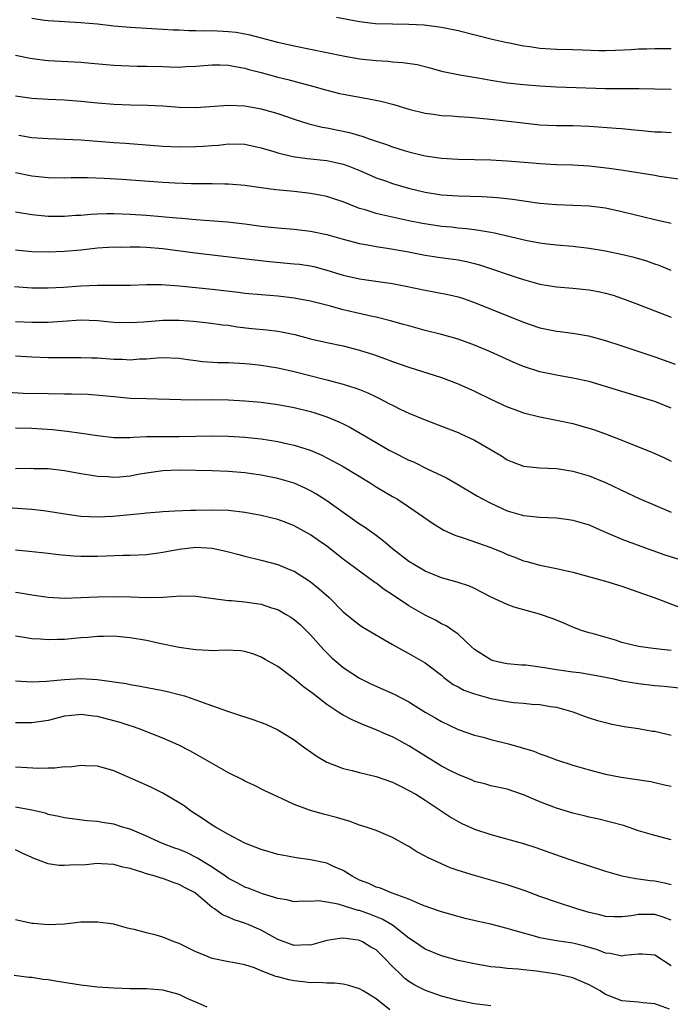
# Model space of a CAD drawing. Units: inches. Extents: x 2616000 to 2619000, y 1491000 to 1494000.
# Drawn here: x 2616338 to 2616417, y 1492317 to 1492438 of the extents above; entities that cross this region are included whole.
import ezdxf

# ---------------------------------------------------------------- set-up
doc = ezdxf.new("R2010")
doc.units = ezdxf.units.IN
doc.header["$MEASUREMENT"] = 0
doc.layers.add('LD26161491_2ft', color=180, linetype='Continuous')

msp = doc.modelspace()

# ---------------------------------------------------------------- linework, layer by layer
at = {"layer": 'LD26161491_2ft'}
for points, elevation in [([(2616417, 1492429), (2616415, 1492429.03), (2616413.09, 1492429.09), (2616409, 1492429.11), (2616403, 1492429.3), (2616401, 1492429.41), (2616399, 1492429.58), (2616397, 1492429.79), (2616395, 1492430.09), (2616393.66, 1492430.34), (2616391.24, 1492430.76), (2616390.82, 1492430.82), (2616389.18, 1492431.18), (2616387.62, 1492431.62), (2616386, 1492432), (2616384.25, 1492432.25), (2616383, 1492432.35), (2616382.42, 1492432.41), (2616381, 1492432.51), (2616379, 1492432.73), (2616377, 1492433.07), (2616371, 1492434.3), (2616369, 1492434.75), (2616365.63, 1492435.63), (2616363.95, 1492435.95), (2616363, 1492436.06), (2616361, 1492436.16), (2616360.13, 1492436.13), (2616359, 1492436.17), (2616358.15, 1492436.15), (2616357, 1492436.23), (2616356.25, 1492436.25), (2616355, 1492436.34), (2616351, 1492436.56), (2616349, 1492436.74), (2616347, 1492436.97), (2616345, 1492437.16), (2616341, 1492437.4), (2616340.55, 1492437.45), (2616339, 1492437.68)], 8630), ([(2616376.18, 1492437.82), (2616379, 1492437.29), (2616380.92, 1492437.08), (2616383, 1492437.01), (2616384.98, 1492436.98), (2616386.89, 1492436.89), (2616389, 1492436.62), (2616391, 1492436.2), (2616395.17, 1492435.17), (2616397, 1492434.74), (2616397.3, 1492434.7), (2616399, 1492434.33), (2616399.75, 1492434.25), (2616401, 1492434.06), (2616403, 1492433.94), (2616405, 1492433.89), (2616406.17, 1492433.83), (2616408.23, 1492433.77), (2616409, 1492433.76), (2616410.21, 1492433.79), (2616412.11, 1492433.89), (2616413, 1492433.96), (2616414.03, 1492433.97), (2616415, 1492434.01), (2616417, 1492434.02)], 8628), ([(2616337, 1492433.19), (2616338.82, 1492432.82), (2616340.59, 1492432.59), (2616341, 1492432.55), (2616345, 1492432.33), (2616346.23, 1492432.23), (2616348.06, 1492432.06), (2616349, 1492431.99), (2616349.93, 1492431.93), (2616351.87, 1492431.87), (2616353, 1492431.87), (2616355, 1492431.8), (2616355.79, 1492431.79), (2616357, 1492431.74), (2616357.8, 1492431.8), (2616359, 1492431.84), (2616361, 1492432.03), (2616362, 1492432), (2616363, 1492431.99), (2616363.8, 1492431.8), (2616365, 1492431.61), (2616365.47, 1492431.47), (2616367, 1492431.08), (2616369, 1492430.52), (2616370.22, 1492430.22), (2616372.36, 1492429.64), (2616373.39, 1492429.39), (2616375, 1492428.91), (2616376.54, 1492428.54), (2616377, 1492428.43), (2616379.93, 1492427.93), (2616381.58, 1492427.58), (2616383.16, 1492427.16), (2616385, 1492426.62), (2616387, 1492426.13), (2616388, 1492426), (2616389, 1492425.83), (2616390.22, 1492425.78), (2616391, 1492425.71), (2616392.36, 1492425.64), (2616394.56, 1492425.44), (2616396.8, 1492425.2), (2616398.93, 1492424.93), (2616401, 1492424.71), (2616403, 1492424.62), (2616405, 1492424.6), (2616407, 1492424.53), (2616410.3, 1492424.3), (2616411, 1492424.23), (2616412.14, 1492424.14), (2616413, 1492424.04), (2616415, 1492423.86), (2616415.83, 1492423.83), (2616417, 1492423.76)], 8632), ([(2616337, 1492428.23), (2616339, 1492427.96), (2616341, 1492427.83), (2616343, 1492427.74), (2616345, 1492427.58), (2616347, 1492427.37), (2616349, 1492427.2), (2616351, 1492427.15), (2616353.11, 1492427.11), (2616355, 1492427.01), (2616357, 1492426.85), (2616359, 1492426.81), (2616363, 1492427.1), (2616365, 1492427.03), (2616367, 1492426.67), (2616369, 1492426.07), (2616371, 1492425.38), (2616372.81, 1492424.81), (2616374.43, 1492424.43), (2616375, 1492424.33), (2616377.77, 1492423.77), (2616379, 1492423.39), (2616379.31, 1492423.31), (2616380.14, 1492423), (2616381, 1492422.7), (2616382.29, 1492422.29), (2616383, 1492422.02), (2616384.43, 1492421.57), (2616385, 1492421.4), (2616387, 1492420.9), (2616389, 1492420.62), (2616391, 1492420.51), (2616395, 1492420.41), (2616397, 1492420.32), (2616400.08, 1492420.08), (2616401, 1492419.99), (2616403, 1492419.87), (2616405, 1492419.81), (2616407, 1492419.69), (2616409.42, 1492419.42), (2616411.16, 1492419.16), (2616415, 1492418.55), (2616415.56, 1492418.45), (2616417.9, 1492418.1)], 8634), ([(2616337.42, 1492423.42), (2616339, 1492423.15), (2616341, 1492423.01), (2616343.04, 1492422.96), (2616345, 1492422.87), (2616349, 1492422.54), (2616350.44, 1492422.44), (2616355, 1492422.08), (2616357, 1492422), (2616359, 1492422.04), (2616359.91, 1492422.09), (2616361, 1492422.18), (2616361.77, 1492422.23), (2616363, 1492422.36), (2616365, 1492422.32), (2616367, 1492421.9), (2616368.55, 1492421.45), (2616369, 1492421.3), (2616370.84, 1492420.84), (2616372.6, 1492420.6), (2616375, 1492420.33), (2616376.1, 1492420.1), (2616377, 1492419.89), (2616377.66, 1492419.66), (2616379.09, 1492419.09), (2616381, 1492418.24), (2616382.15, 1492417.85), (2616383, 1492417.55), (2616384.96, 1492416.96), (2616387, 1492416.46), (2616389, 1492416.15), (2616391, 1492416.03), (2616393.94, 1492415.94), (2616395.83, 1492415.83), (2616397.64, 1492415.64), (2616401, 1492415.15), (2616403, 1492414.97), (2616407, 1492414.82), (2616409, 1492414.57), (2616411, 1492414.14), (2616415, 1492413.16), (2616417, 1492412.71)], 8636), ([(2616417, 1492406.94), (2616415.53, 1492407.53), (2616415, 1492407.7), (2616414.04, 1492408.04), (2616412.5, 1492408.5), (2616410.89, 1492408.89), (2616409, 1492409.28), (2616407, 1492409.61), (2616405, 1492409.84), (2616403, 1492410), (2616401.88, 1492410.12), (2616401, 1492410.25), (2616399.45, 1492410.55), (2616395.47, 1492411.47), (2616395, 1492411.54), (2616393.78, 1492411.78), (2616393, 1492411.87), (2616392.01, 1492412.01), (2616391, 1492412.09), (2616390.19, 1492412.19), (2616389, 1492412.3), (2616386.67, 1492412.67), (2616384.98, 1492413), (2616381.7, 1492413.7), (2616381, 1492413.88), (2616379.69, 1492414.31), (2616379, 1492414.5), (2616377.7, 1492415), (2616377, 1492415.29), (2616375.72, 1492415.72), (2616375, 1492415.95), (2616374.13, 1492416.13), (2616373, 1492416.32), (2616371, 1492416.55), (2616368.76, 1492416.76), (2616366.99, 1492416.99), (2616365, 1492417.29), (2616363, 1492417.46), (2616362.55, 1492417.45), (2616361, 1492417.49), (2616360.52, 1492417.48), (2616358.5, 1492417.5), (2616356.44, 1492417.56), (2616355, 1492417.64), (2616349.99, 1492418.01), (2616347.85, 1492418.15), (2616345.78, 1492418.22), (2616343.79, 1492418.21), (2616343, 1492418.2), (2616341, 1492418.23), (2616339, 1492418.45), (2616337, 1492418.85)], 8638), ([(2616337, 1492414.1), (2616339, 1492413.77), (2616341, 1492413.55), (2616343, 1492413.54), (2616344.34, 1492413.66), (2616345, 1492413.69), (2616346.19, 1492413.81), (2616347, 1492413.85), (2616348.12, 1492413.88), (2616349, 1492413.89), (2616351, 1492413.8), (2616353, 1492413.66), (2616356.65, 1492413.35), (2616357.31, 1492413.31), (2616359, 1492413.16), (2616362.86, 1492412.86), (2616365, 1492412.61), (2616367, 1492412.35), (2616369, 1492412.14), (2616371, 1492411.96), (2616373, 1492411.72), (2616375, 1492411.33), (2616377, 1492410.75), (2616379, 1492410.2), (2616379.96, 1492410.04), (2616381, 1492409.83), (2616382.36, 1492409.64), (2616384.77, 1492409.23), (2616387, 1492408.81), (2616388.56, 1492408.56), (2616391, 1492408.23), (2616392.02, 1492408.02), (2616393, 1492407.78), (2616393.61, 1492407.61), (2616395.46, 1492407), (2616397, 1492406.46), (2616398.11, 1492406.11), (2616399, 1492405.81), (2616401, 1492405.25), (2616403, 1492404.91), (2616405, 1492404.76), (2616407, 1492404.58), (2616408.32, 1492404.32), (2616409, 1492404.16), (2616409.91, 1492403.91), (2616411.4, 1492403.4), (2616413, 1492402.79), (2616417, 1492401.22)], 8640), ([(2616337, 1492409.44), (2616339, 1492409.25), (2616341, 1492409.18), (2616343, 1492409.26), (2616345, 1492409.44), (2616347, 1492409.67), (2616349, 1492409.8), (2616349.79, 1492409.78), (2616351, 1492409.82), (2616352.2, 1492409.8), (2616353, 1492409.76), (2616355, 1492409.6), (2616358.92, 1492409.08), (2616366.21, 1492408.21), (2616368.02, 1492408.02), (2616371, 1492407.75), (2616371.68, 1492407.68), (2616373, 1492407.48), (2616373.39, 1492407.39), (2616375, 1492406.96), (2616377, 1492406.34), (2616379, 1492405.89), (2616381.54, 1492405.54), (2616383, 1492405.32), (2616384.63, 1492405), (2616387, 1492404.51), (2616388.28, 1492404.28), (2616389.95, 1492403.95), (2616391, 1492403.7), (2616391.53, 1492403.53), (2616393, 1492403.03), (2616399, 1492400.62), (2616401, 1492399.92), (2616401.78, 1492399.78), (2616403, 1492399.52), (2616403.48, 1492399.47), (2616405.23, 1492399.23), (2616406.93, 1492398.93), (2616409, 1492398.38), (2616411, 1492397.73), (2616412.92, 1492397.08), (2616415, 1492396.37), (2616416.01, 1492396.01), (2616417.47, 1492395.47)], 8642), ([(2616417, 1492390.11), (2616415, 1492390.92), (2616414.74, 1492391), (2616411, 1492392.14), (2616409, 1492392.78), (2616407, 1492393.37), (2616405, 1492393.8), (2616403, 1492394.14), (2616401, 1492394.56), (2616399, 1492395.2), (2616397.73, 1492395.73), (2616394.96, 1492397), (2616393, 1492397.82), (2616391, 1492398.55), (2616389, 1492399.12), (2616387, 1492399.61), (2616385, 1492400.15), (2616384.35, 1492400.35), (2616382.78, 1492400.78), (2616381, 1492401.23), (2616380.72, 1492401.28), (2616377, 1492402.13), (2616375.45, 1492402.55), (2616373, 1492403.17), (2616371, 1492403.55), (2616369.71, 1492403.71), (2616369, 1492403.79), (2616367, 1492403.94), (2616365, 1492404.13), (2616364.23, 1492404.23), (2616361, 1492404.6), (2616359, 1492404.81), (2616357, 1492405), (2616354.84, 1492405.16), (2616353, 1492405.16), (2616351, 1492405.1), (2616348.93, 1492405.07), (2616347, 1492405.08), (2616345, 1492405.01), (2616342.86, 1492404.86), (2616341, 1492404.75), (2616339, 1492404.76), (2616336.91, 1492404.91)], 8644), ([(2616337, 1492400.7), (2616339, 1492400.6), (2616341, 1492400.6), (2616342.74, 1492400.74), (2616345, 1492400.88), (2616347, 1492400.81), (2616349, 1492400.63), (2616351, 1492400.56), (2616352.66, 1492400.66), (2616355, 1492400.85), (2616357, 1492400.85), (2616358.74, 1492400.74), (2616360.55, 1492400.55), (2616362.31, 1492400.31), (2616363, 1492400.23), (2616364.06, 1492400.06), (2616365.86, 1492399.86), (2616367.69, 1492399.69), (2616369, 1492399.52), (2616369.45, 1492399.45), (2616371.09, 1492399.09), (2616373, 1492398.6), (2616375, 1492398.15), (2616377, 1492397.72), (2616379, 1492397.21), (2616380.67, 1492396.67), (2616382.15, 1492396.15), (2616383, 1492395.82), (2616385, 1492395.13), (2616389, 1492393.88), (2616391, 1492393.11), (2616393, 1492392.18), (2616395, 1492391.22), (2616397, 1492390.3), (2616397.94, 1492389.94), (2616399, 1492389.57), (2616401, 1492389.07), (2616403, 1492388.67), (2616405, 1492388.23), (2616405.97, 1492387.97), (2616407.51, 1492387.51), (2616409, 1492387), (2616411, 1492386.23), (2616414.71, 1492384.71), (2616416.09, 1492384.09), (2616417, 1492383.66)], 8646), ([(2616337, 1492396.52), (2616339, 1492396.39), (2616341, 1492396.31), (2616342.32, 1492396.32), (2616343, 1492396.3), (2616345, 1492396.32), (2616346.27, 1492396.27), (2616347, 1492396.25), (2616349, 1492396.11), (2616350.08, 1492396.08), (2616351, 1492396.03), (2616352.13, 1492396.13), (2616353, 1492396.15), (2616354.28, 1492396.28), (2616355, 1492396.31), (2616357, 1492396.22), (2616358.04, 1492396.04), (2616359, 1492395.95), (2616359.83, 1492395.83), (2616361.71, 1492395.71), (2616363, 1492395.69), (2616365, 1492395.58), (2616365.53, 1492395.53), (2616367, 1492395.38), (2616369, 1492395.06), (2616371, 1492394.61), (2616375, 1492393.59), (2616377, 1492393.05), (2616378.55, 1492392.55), (2616379, 1492392.38), (2616379.98, 1492391.98), (2616381, 1492391.49), (2616381.34, 1492391.34), (2616382.66, 1492390.66), (2616383, 1492390.47), (2616384.04, 1492389.96), (2616385, 1492389.52), (2616387, 1492388.7), (2616389, 1492387.94), (2616391, 1492387.15), (2616391.33, 1492387), (2616393, 1492386.2), (2616396.29, 1492384.29), (2616397, 1492383.83), (2616397.59, 1492383.59), (2616399, 1492383.06), (2616401, 1492382.85), (2616403, 1492382.74), (2616403.3, 1492382.7), (2616405, 1492382.44), (2616407, 1492381.85), (2616409, 1492381.04), (2616411.73, 1492379.73), (2616413.09, 1492379.09), (2616415, 1492378.27), (2616417, 1492377.43)], 8648), ([(2616336.06, 1492392.06), (2616337.97, 1492391.97), (2616341, 1492391.89), (2616343, 1492391.86), (2616343.86, 1492391.86), (2616345.82, 1492391.82), (2616347.68, 1492391.68), (2616349, 1492391.54), (2616351, 1492391.36), (2616353, 1492391.28), (2616357.17, 1492391.17), (2616359.15, 1492391.15), (2616361, 1492391.16), (2616363, 1492391.13), (2616365, 1492391.03), (2616367, 1492390.84), (2616369, 1492390.57), (2616371, 1492390.2), (2616373, 1492389.71), (2616373.55, 1492389.55), (2616375, 1492389.06), (2616376.47, 1492388.47), (2616377, 1492388.2), (2616377.81, 1492387.81), (2616379.08, 1492387.08), (2616381, 1492385.92), (2616382.59, 1492385), (2616383, 1492384.78), (2616385, 1492383.79), (2616385.55, 1492383.56), (2616387.32, 1492382.68), (2616389.6, 1492381.6), (2616390.87, 1492380.87), (2616393.38, 1492379.38), (2616394.06, 1492379), (2616395, 1492378.51), (2616397, 1492377.61), (2616399, 1492377.04), (2616401, 1492376.82), (2616403, 1492376.72), (2616404.52, 1492376.52), (2616405, 1492376.47), (2616406.13, 1492376.13), (2616407, 1492375.87), (2616407.61, 1492375.61), (2616409, 1492374.99), (2616411, 1492374.13), (2616413.29, 1492373.29), (2616416.24, 1492372.24), (2616419, 1492371.36)], 8650), ([(2616337, 1492387.71), (2616339, 1492387.66), (2616341.51, 1492387.51), (2616343.33, 1492387.33), (2616345.08, 1492387.08), (2616347, 1492386.78), (2616349, 1492386.56), (2616351, 1492386.56), (2616351.4, 1492386.6), (2616353, 1492386.66), (2616353.32, 1492386.68), (2616357, 1492386.68), (2616361, 1492386.74), (2616363, 1492386.71), (2616365, 1492386.59), (2616367, 1492386.38), (2616369, 1492386.06), (2616370.23, 1492385.77), (2616371, 1492385.61), (2616372.98, 1492384.98), (2616374.38, 1492384.38), (2616375, 1492384.07), (2616377, 1492383), (2616380.29, 1492381), (2616381, 1492380.53), (2616383, 1492379.35), (2616383.63, 1492379), (2616385, 1492378.09), (2616388, 1492376), (2616389.25, 1492375.25), (2616390.61, 1492374.61), (2616391.76, 1492374.24), (2616395, 1492373.11), (2616396.5, 1492372.5), (2616397, 1492372.27), (2616397.93, 1492371.93), (2616399, 1492371.49), (2616399.4, 1492371.4), (2616401, 1492370.95), (2616403, 1492370.57), (2616405, 1492370.11), (2616408.98, 1492369.02), (2616411, 1492368.39), (2616413.49, 1492367.49), (2616414.91, 1492367), (2616418.23, 1492365.77)], 8652), ([(2616417, 1492360.56), (2616416.59, 1492360.59), (2616414.8, 1492360.8), (2616413, 1492361.05), (2616411, 1492361.54), (2616410.21, 1492361.79), (2616407.38, 1492362.62), (2616407, 1492362.72), (2616406.08, 1492363), (2616405, 1492363.41), (2616403.89, 1492363.89), (2616403, 1492364.23), (2616402.47, 1492364.47), (2616400.93, 1492365), (2616397.85, 1492365.85), (2616397, 1492366.17), (2616395.06, 1492367.06), (2616393, 1492368.1), (2616392.38, 1492368.38), (2616390.89, 1492368.89), (2616389, 1492369.42), (2616387, 1492370.23), (2616385.68, 1492371), (2616385, 1492371.42), (2616383, 1492372.97), (2616381.9, 1492373.9), (2616381, 1492374.57), (2616379.59, 1492375.59), (2616379, 1492375.98), (2616375, 1492378.82), (2616373.67, 1492379.67), (2616373, 1492380.03), (2616372.35, 1492380.35), (2616371, 1492380.95), (2616369, 1492381.54), (2616367, 1492381.94), (2616366.08, 1492382.08), (2616365, 1492382.21), (2616363, 1492382.39), (2616361, 1492382.46), (2616357, 1492382.54), (2616355, 1492382.47), (2616353, 1492382.18), (2616351.98, 1492382.02), (2616351, 1492381.83), (2616349.69, 1492381.69), (2616349, 1492381.66), (2616348.26, 1492381.74), (2616347, 1492381.79), (2616346.04, 1492381.96), (2616345, 1492382.11), (2616343, 1492382.48), (2616341, 1492382.73), (2616339.27, 1492382.73), (2616339, 1492382.74), (2616337, 1492382.73)], 8654), ([(2616417.97, 1492355.97), (2616416.16, 1492356.16), (2616415, 1492356.24), (2616413, 1492356.46), (2616411, 1492356.82), (2616410.22, 1492357), (2616409, 1492357.25), (2616407, 1492357.62), (2616405.81, 1492357.81), (2616405, 1492357.9), (2616403, 1492358.2), (2616401.56, 1492358.44), (2616399.26, 1492358.74), (2616398.76, 1492358.76), (2616397, 1492358.93), (2616396.57, 1492359), (2616395.3, 1492359.3), (2616395, 1492359.4), (2616393, 1492360.67), (2616392.66, 1492361), (2616391, 1492362.52), (2616390.37, 1492363), (2616389.55, 1492363.55), (2616389, 1492363.82), (2616388.24, 1492364.24), (2616387, 1492364.85), (2616385, 1492365.98), (2616383, 1492367.33), (2616381.98, 1492367.98), (2616381, 1492368.75), (2616380.85, 1492368.85), (2616377, 1492371.7), (2616375, 1492373.26), (2616373.98, 1492373.98), (2616373, 1492374.66), (2616371, 1492375.77), (2616370.11, 1492376.11), (2616369, 1492376.52), (2616367, 1492377.01), (2616365, 1492377.4), (2616363, 1492377.64), (2616361, 1492377.68), (2616359, 1492377.63), (2616358.37, 1492377.63), (2616356.44, 1492377.56), (2616355, 1492377.47), (2616354.57, 1492377.43), (2616353, 1492377.32), (2616352.73, 1492377.27), (2616351, 1492377.11), (2616348.89, 1492376.89), (2616347, 1492376.8), (2616345, 1492376.91), (2616342.78, 1492377.22), (2616341, 1492377.52), (2616340.42, 1492377.58), (2616339, 1492377.77), (2616336.05, 1492377.95)], 8656), ([(2616337, 1492372.85), (2616338.68, 1492372.68), (2616341, 1492372.41), (2616342.25, 1492372.25), (2616344.09, 1492372.09), (2616345, 1492372.05), (2616346.04, 1492372.04), (2616347, 1492372.05), (2616350.17, 1492372.17), (2616351, 1492372.19), (2616353, 1492372.27), (2616354.45, 1492372.45), (2616355, 1492372.54), (2616357, 1492372.93), (2616359, 1492373.15), (2616361, 1492373.03), (2616362.68, 1492372.68), (2616363, 1492372.58), (2616364.27, 1492372.27), (2616365, 1492372.07), (2616367, 1492371.59), (2616369, 1492371.03), (2616370.45, 1492370.45), (2616371, 1492370.22), (2616372.97, 1492368.97), (2616374.07, 1492368.07), (2616375.28, 1492367), (2616377, 1492365.28), (2616378.24, 1492364.24), (2616379, 1492363.66), (2616379.4, 1492363.4), (2616383, 1492361.29), (2616384.46, 1492360.46), (2616385, 1492360.18), (2616387, 1492359.03), (2616389, 1492357.52), (2616389.27, 1492357.27), (2616390.41, 1492356.41), (2616391, 1492356.11), (2616391.72, 1492355.72), (2616393, 1492355.24), (2616395, 1492354.68), (2616397, 1492354.31), (2616397.8, 1492354.2), (2616399, 1492354.11), (2616399.99, 1492354.01), (2616401, 1492353.96), (2616402.27, 1492353.73), (2616403, 1492353.63), (2616405, 1492353.06), (2616406.5, 1492352.5), (2616407, 1492352.33), (2616408.02, 1492352.02), (2616409, 1492351.75), (2616409.61, 1492351.61), (2616411.28, 1492351.28), (2616413.02, 1492351.02), (2616414.72, 1492350.72), (2616415, 1492350.69), (2616417, 1492350.2)], 8658), ([(2616337, 1492367.68), (2616337.59, 1492367.59), (2616339, 1492367.33), (2616341, 1492367.06), (2616343, 1492366.94), (2616345, 1492367), (2616347, 1492367.11), (2616349, 1492367.15), (2616351.1, 1492367.1), (2616353, 1492367.02), (2616355, 1492367.04), (2616357.2, 1492367.2), (2616359, 1492367.19), (2616360.24, 1492367), (2616363, 1492366.65), (2616363.35, 1492366.65), (2616365, 1492366.5), (2616367, 1492366.2), (2616368.23, 1492365.77), (2616369, 1492365.53), (2616369.96, 1492365), (2616370.61, 1492364.61), (2616371, 1492364.33), (2616371.73, 1492363.73), (2616372.48, 1492363), (2616373, 1492362.46), (2616374.61, 1492360.61), (2616375.63, 1492359.63), (2616376.36, 1492359), (2616377, 1492358.48), (2616379, 1492357.18), (2616380.45, 1492356.45), (2616381.84, 1492355.84), (2616383.21, 1492355.21), (2616385, 1492354.27), (2616387, 1492353.04), (2616388.3, 1492352.3), (2616389, 1492351.87), (2616391, 1492350.91), (2616393, 1492350.21), (2616394.05, 1492349.95), (2616395, 1492349.68), (2616397.15, 1492349.15), (2616398.72, 1492348.72), (2616400.25, 1492348.25), (2616401, 1492347.94), (2616401.71, 1492347.71), (2616403, 1492347.19), (2616405, 1492346.54), (2616407, 1492345.97), (2616409, 1492345.47), (2616410.91, 1492345.09), (2616414.54, 1492344.54), (2616415, 1492344.42), (2616416.17, 1492344.17), (2616417, 1492343.97)], 8660), ([(2616417, 1492337.45), (2616415, 1492337.96), (2616413, 1492338.55), (2616411.17, 1492339.17), (2616409.61, 1492339.61), (2616408, 1492340), (2616407, 1492340.2), (2616406.37, 1492340.37), (2616405, 1492340.7), (2616403, 1492341.32), (2616401, 1492342.07), (2616399, 1492342.94), (2616397, 1492343.62), (2616395, 1492344.05), (2616394.26, 1492344.26), (2616393, 1492344.57), (2616392.71, 1492344.71), (2616391, 1492345.41), (2616390.17, 1492345.83), (2616389, 1492346.45), (2616386.17, 1492348.17), (2616385, 1492348.93), (2616383, 1492350.02), (2616382.29, 1492350.29), (2616381, 1492350.88), (2616379.46, 1492351.46), (2616378.07, 1492352.07), (2616377, 1492352.65), (2616376.78, 1492352.78), (2616376.47, 1492353), (2616375, 1492353.96), (2616373.28, 1492355.28), (2616373, 1492355.52), (2616372.13, 1492356.13), (2616371, 1492357.07), (2616369, 1492358.58), (2616367.46, 1492359.46), (2616367, 1492359.75), (2616366.1, 1492360.1), (2616365, 1492360.44), (2616364.51, 1492360.51), (2616362.59, 1492360.59), (2616361, 1492360.51), (2616360.56, 1492360.56), (2616359, 1492360.62), (2616358.68, 1492360.68), (2616357, 1492360.93), (2616354.59, 1492361.41), (2616353, 1492361.75), (2616351, 1492362.11), (2616349.79, 1492362.21), (2616349, 1492362.3), (2616347.74, 1492362.26), (2616347, 1492362.26), (2616345.86, 1492362.14), (2616345, 1492362.09), (2616343, 1492361.9), (2616342.12, 1492361.88), (2616341, 1492361.84), (2616340.08, 1492361.92), (2616339, 1492361.99), (2616337.81, 1492362.19), (2616337, 1492362.3)], 8662), ([(2616337, 1492356.85), (2616339, 1492356.73), (2616340.81, 1492356.81), (2616343, 1492357.02), (2616345, 1492357.11), (2616346.99, 1492356.99), (2616348.78, 1492356.78), (2616349, 1492356.73), (2616350.51, 1492356.51), (2616351, 1492356.4), (2616352.21, 1492356.21), (2616355, 1492355.66), (2616355.55, 1492355.55), (2616357.15, 1492355.15), (2616357.62, 1492355), (2616359, 1492354.53), (2616359.77, 1492354.23), (2616362.86, 1492353.14), (2616364.59, 1492352.59), (2616365, 1492352.44), (2616366.09, 1492352.09), (2616367, 1492351.76), (2616367.55, 1492351.55), (2616369, 1492350.88), (2616370.17, 1492350.17), (2616371, 1492349.64), (2616371.85, 1492349), (2616373.7, 1492347.7), (2616375, 1492346.92), (2616377, 1492346.15), (2616378.08, 1492345.92), (2616379, 1492345.67), (2616381, 1492345.19), (2616383, 1492344.46), (2616383.97, 1492343.97), (2616385, 1492343.48), (2616385.84, 1492343), (2616387, 1492342.27), (2616390.17, 1492340.17), (2616391, 1492339.68), (2616391.46, 1492339.45), (2616393, 1492338.74), (2616395, 1492338.1), (2616398.99, 1492336.99), (2616400.51, 1492336.51), (2616403.45, 1492335.45), (2616405, 1492334.92), (2616409, 1492333.61), (2616411, 1492333.04), (2616412.71, 1492332.71), (2616413, 1492332.7), (2616414.46, 1492332.46), (2616415, 1492332.42), (2616416.19, 1492332.19), (2616417, 1492331.99)], 8664), ([(2616417, 1492327.62), (2616416.02, 1492328.02), (2616415, 1492328.32), (2616414.31, 1492328.31), (2616413, 1492328.34), (2616412.18, 1492328.18), (2616411, 1492328.06), (2616410.06, 1492328.06), (2616409, 1492328.1), (2616408.29, 1492328.29), (2616407, 1492328.57), (2616405.51, 1492329), (2616403, 1492329.85), (2616401, 1492330.54), (2616399.2, 1492331.2), (2616397.72, 1492331.72), (2616397, 1492331.96), (2616395, 1492332.53), (2616393, 1492333.08), (2616391, 1492333.71), (2616390.04, 1492334.04), (2616389, 1492334.5), (2616387.29, 1492335.29), (2616387, 1492335.46), (2616385.98, 1492335.98), (2616385, 1492336.62), (2616384.74, 1492336.74), (2616383, 1492337.73), (2616381, 1492338.56), (2616379.78, 1492339), (2616379, 1492339.25), (2616377.73, 1492339.73), (2616377, 1492339.91), (2616376.18, 1492340.18), (2616374.58, 1492340.58), (2616373.02, 1492341.02), (2616371, 1492341.77), (2616369.55, 1492342.45), (2616369, 1492342.68), (2616368.33, 1492343), (2616367.43, 1492343.43), (2616366.11, 1492344.11), (2616365, 1492344.61), (2616364.75, 1492344.75), (2616363, 1492345.6), (2616361, 1492346.74), (2616359.59, 1492347.59), (2616359, 1492347.9), (2616358.3, 1492348.3), (2616356.93, 1492349), (2616355, 1492349.86), (2616352.1, 1492351), (2616351.29, 1492351.29), (2616351, 1492351.36), (2616349.77, 1492351.77), (2616347, 1492352.5), (2616346.54, 1492352.54), (2616345, 1492352.74), (2616344.7, 1492352.7), (2616343, 1492352.52), (2616341, 1492352.02), (2616339, 1492351.71), (2616337.7, 1492351.7), (2616337, 1492351.71)], 8666), ([(2616417, 1492322.08), (2616415, 1492323.35), (2616413.49, 1492323.49), (2616413, 1492323.49), (2616411.32, 1492323.32), (2616411, 1492323.26), (2616409.57, 1492323.57), (2616409, 1492323.61), (2616408.01, 1492324.01), (2616406.45, 1492324.45), (2616405, 1492324.83), (2616403, 1492325.13), (2616401, 1492325.48), (2616400.32, 1492325.68), (2616398.24, 1492326.24), (2616397, 1492326.63), (2616395, 1492327.15), (2616393.47, 1492327.47), (2616391.86, 1492327.86), (2616391, 1492328.09), (2616389, 1492328.65), (2616388.75, 1492328.75), (2616387, 1492329.33), (2616386.47, 1492329.53), (2616385, 1492330.18), (2616382.76, 1492331), (2616381.53, 1492331.53), (2616381, 1492331.68), (2616380.1, 1492332.1), (2616379, 1492332.53), (2616378.07, 1492333), (2616377, 1492333.68), (2616375.8, 1492334.2), (2616375, 1492334.58), (2616373, 1492335), (2616371.24, 1492335.24), (2616369.55, 1492335.55), (2616369, 1492335.67), (2616367.96, 1492335.96), (2616367, 1492336.26), (2616365, 1492337.05), (2616363, 1492338.11), (2616361.42, 1492339), (2616361, 1492339.25), (2616359.97, 1492339.97), (2616358.38, 1492341), (2616357.58, 1492341.58), (2616357, 1492341.97), (2616355, 1492343.14), (2616353.76, 1492343.76), (2616353, 1492344.11), (2616349, 1492345.87), (2616347.76, 1492346.24), (2616347, 1492346.45), (2616345.52, 1492346.48), (2616345, 1492346.53), (2616343.68, 1492346.32), (2616343, 1492346.33), (2616341.83, 1492346.17), (2616341, 1492346.19), (2616339.84, 1492346.16), (2616337.73, 1492346.27), (2616337, 1492346.32)], 8668), ([(2616416.79, 1492316.79), (2616415, 1492317.44), (2616413.56, 1492317.56), (2616413, 1492317.64), (2616411, 1492317.81), (2616409.66, 1492318.34), (2616409, 1492318.58), (2616408.33, 1492319), (2616407, 1492319.73), (2616406.13, 1492320.13), (2616405, 1492320.59), (2616404.69, 1492320.69), (2616403, 1492321.06), (2616400.59, 1492321.41), (2616399, 1492321.56), (2616398.34, 1492321.66), (2616397, 1492321.72), (2616396.15, 1492321.85), (2616395, 1492321.96), (2616393, 1492322.31), (2616391, 1492322.73), (2616389, 1492323.27), (2616387, 1492324.1), (2616385.7, 1492325), (2616385, 1492325.45), (2616383.01, 1492327.01), (2616381.76, 1492327.76), (2616380.32, 1492328.32), (2616379, 1492328.8), (2616378.83, 1492328.83), (2616376.39, 1492329.61), (2616375, 1492329.85), (2616374.02, 1492329.98), (2616373, 1492329.92), (2616372.04, 1492329.96), (2616371, 1492329.89), (2616370.1, 1492330.1), (2616369, 1492330.27), (2616367.14, 1492330.86), (2616365.51, 1492331.51), (2616365, 1492331.68), (2616364.15, 1492332.15), (2616363, 1492332.74), (2616362.64, 1492333), (2616361, 1492334.1), (2616359.54, 1492335), (2616359.22, 1492335.22), (2616357.88, 1492335.88), (2616357, 1492336.25), (2616356.44, 1492336.44), (2616354.96, 1492337), (2616353, 1492337.88), (2616351, 1492338.73), (2616350.05, 1492339), (2616349, 1492339.35), (2616347.57, 1492339.57), (2616347, 1492339.68), (2616345.76, 1492339.76), (2616343, 1492340.11), (2616342.3, 1492340.3), (2616341, 1492340.55), (2616340.68, 1492340.68), (2616339, 1492341.07), (2616337, 1492341.41)], 8670), ([(2616395, 1492317.18), (2616393, 1492317.43), (2616391, 1492317.83), (2616389, 1492318.36), (2616387.04, 1492319.04), (2616385.72, 1492319.72), (2616385, 1492320.17), (2616384.53, 1492320.53), (2616384.04, 1492321), (2616383, 1492322), (2616382.05, 1492323), (2616381, 1492324), (2616380.36, 1492324.36), (2616379.33, 1492325), (2616379, 1492325.15), (2616378.81, 1492325.19), (2616377, 1492325.44), (2616376.59, 1492325.41), (2616375, 1492325.15), (2616373, 1492324.6), (2616372.61, 1492324.61), (2616371, 1492324.53), (2616369, 1492325.28), (2616368.37, 1492325.63), (2616367, 1492326.43), (2616365.21, 1492327.21), (2616365, 1492327.29), (2616363.68, 1492327.68), (2616363, 1492327.99), (2616362.27, 1492328.27), (2616361.29, 1492329), (2616361, 1492329.2), (2616359, 1492330.9), (2616358.85, 1492331), (2616357.63, 1492331.63), (2616357, 1492332), (2616356.24, 1492332.24), (2616355, 1492332.71), (2616354.77, 1492332.77), (2616354.06, 1492333), (2616353, 1492333.29), (2616352.54, 1492333.46), (2616351, 1492333.93), (2616350.12, 1492334.12), (2616349, 1492334.45), (2616347.5, 1492334.5), (2616347, 1492334.54), (2616345.59, 1492334.41), (2616343.64, 1492334.36), (2616343, 1492334.32), (2616342.31, 1492334.31), (2616341, 1492334.53), (2616339.19, 1492335.19), (2616339, 1492335.29), (2616337.81, 1492335.81), (2616337, 1492336.22)], 8672), ([(2616382.68, 1492316.68), (2616381, 1492318.05), (2616379.41, 1492319), (2616379, 1492319.27), (2616377.68, 1492319.68), (2616377, 1492319.84), (2616375.94, 1492319.94), (2616375, 1492319.95), (2616374.02, 1492320.02), (2616373, 1492319.99), (2616372.12, 1492320.12), (2616371, 1492320.22), (2616370.34, 1492320.34), (2616369, 1492320.74), (2616368.78, 1492320.77), (2616367, 1492321.47), (2616366.18, 1492321.82), (2616365, 1492322.18), (2616363.54, 1492322.46), (2616363, 1492322.55), (2616361, 1492322.97), (2616359.55, 1492323.55), (2616359, 1492323.79), (2616357, 1492324.79), (2616356.37, 1492325), (2616355, 1492325.58), (2616354.18, 1492325.82), (2616353, 1492326.08), (2616351.51, 1492326.49), (2616351, 1492326.58), (2616350.66, 1492326.66), (2616349.53, 1492327), (2616349, 1492327.13), (2616347, 1492327.41), (2616345, 1492327.38), (2616343, 1492327.15), (2616341, 1492327.05), (2616339.23, 1492327.23), (2616339, 1492327.23), (2616337, 1492327.66)], 8674), ([(2616360.39, 1492317), (2616359, 1492317.64), (2616358.04, 1492318.04), (2616357, 1492318.55), (2616355, 1492319.1), (2616353, 1492319.25), (2616351, 1492319.27), (2616349, 1492319.33), (2616347, 1492319.47), (2616345, 1492319.69), (2616342.14, 1492320.14), (2616341, 1492320.34), (2616340.41, 1492320.41), (2616339, 1492320.64), (2616338.66, 1492320.66), (2616336.87, 1492320.87)], 8676)]:
    msp.add_lwpolyline(points, dxfattribs=dict(at, elevation=elevation))

doc.saveas('drawing.dxf')
